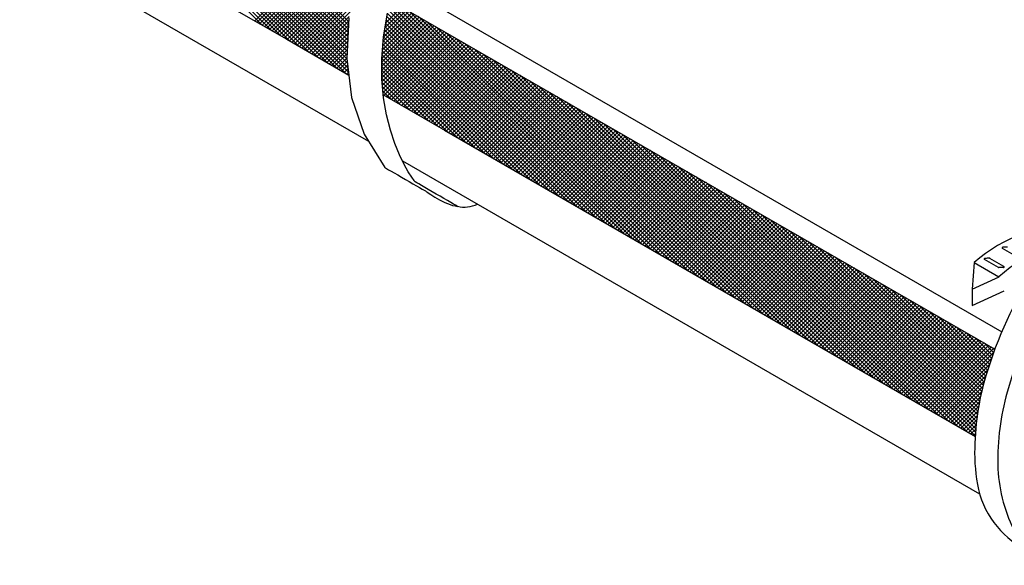
# Model space of a CAD drawing. Extents: x 0.1 to 11.7, y 0.2 to 8.5.
# Drawn here: x 0.5 to 1.1, y 1.8 to 2.2 of the extents above; entities that cross this region are included whole.
import ezdxf

# ---------------------------------------------------------------- set-up
doc = ezdxf.new("R2010")
doc.units = 0
doc.header["$LTSCALE"] = 0.2
doc.header["$MEASUREMENT"] = 0
doc.layers.get('0').update_dxf_attribs({"linetype": 'CONTINUOUS'})
doc.layers.add('LAYER_1', color=7, linetype='CONTINUOUS')

msp = doc.modelspace()

# ---------------------------------------------------------------- linework, layer by layer
at = {"color": 0}
for p, q in [((0.62096, 2.1614), (0.47826, 2.3041)), ((0.62661, 2.15814), (0.47876, 2.30599)), ((0.63226, 2.15488), (0.48469, 2.30245)), ((0.6379, 2.15162), (0.4915, 2.29803)), ((0.64355, 2.14836), (0.49825, 2.29366)), ((0.64919, 2.1451), (0.50463, 2.28966)), ((0.65484, 2.14184), (0.51102, 2.28567)), ((0.66049, 2.13858), (0.51717, 2.2819)), ((0.66613, 2.13532), (0.5232, 2.27825)), ((0.67178, 2.13207), (0.52924, 2.2746)), ((0.67371, 2.13252), (0.53506, 2.27117)), ((0.67338, 2.13524), (0.54082, 2.2678)), ((0.67304, 2.13796), (0.54659, 2.26442)), ((0.6727, 2.14069), (0.55229, 2.2611)), ((0.67278, 2.143), (0.55794, 2.25784)), ((0.67289, 2.14527), (0.56358, 2.25458)), ((0.67301, 2.14754), (0.56923, 2.25132)), ((0.67312, 2.14981), (0.57488, 2.24806)), ((0.67324, 2.15208), (0.58052, 2.2448)), ((0.67336, 2.15435), (0.58617, 2.24154)), ((0.67347, 2.15662), (0.59181, 2.23828)), ((0.67359, 2.15889), (0.59746, 2.23502)), ((0.6737, 2.16117), (0.6031, 2.23177)), ((0.67382, 2.16344), (0.60875, 2.22851)), ((0.61668, 2.16388), (0.65475, 2.20195)), ((0.61819, 2.163), (0.65626, 2.20108)), ((0.6197, 2.16213), (0.65778, 2.2002)), ((0.62122, 2.16126), (0.65929, 2.19933)), ((0.62273, 2.16038), (0.6608, 2.19846)), ((0.62424, 2.15951), (0.66232, 2.19758)), ((0.62576, 2.15864), (0.66383, 2.19671)), ((0.62727, 2.15776), (0.66534, 2.19584)), ((0.62878, 2.15689), (0.66685, 2.19496)), ((0.63029, 2.15602), (0.66837, 2.19409)), ((0.63181, 2.15514), (0.66988, 2.19321)), ((0.63332, 2.15427), (0.67139, 2.19234)), ((0.63483, 2.15339), (0.67291, 2.19147)), ((0.63635, 2.15252), (0.67442, 2.19059)), ((0.63786, 2.15165), (0.67593, 2.18972)), ((0.63937, 2.15077), (0.67744, 2.18885)), ((0.64088, 2.1499), (0.67826, 2.18728)), ((0.6424, 2.14903), (0.67766, 2.18429)), ((0.64391, 2.14815), (0.67707, 2.18131)), ((0.64542, 2.14728), (0.67647, 2.17833)), ((0.64694, 2.14641), (0.67587, 2.17534)), ((0.84118, 2.03426), (0.69952, 2.17592)), ((0.64845, 2.14553), (0.67527, 2.17236)), ((0.64996, 2.14466), (0.67468, 2.16937)), ((0.69505, 2.15395), (0.71073, 2.16963)), ((0.69553, 2.15682), (0.70922, 2.1705)), ((0.69603, 2.1597), (0.7077, 2.17138)), ((0.69653, 2.16259), (0.70619, 2.17225)), ((0.82424, 2.04404), (0.69802, 2.17026)), ((0.82989, 2.04078), (0.69852, 2.17215)), ((0.83554, 2.03752), (0.69902, 2.17403)), ((0.84683, 2.031), (0.70474, 2.17309)), ((0.85248, 2.02774), (0.71038, 2.16983)), ((0.65148, 2.14379), (0.67408, 2.16639)), ((0.65299, 2.14291), (0.67384, 2.16376)), ((0.69397, 2.13856), (0.71981, 2.16439)), ((0.69398, 2.14095), (0.71829, 2.16526)), ((0.69399, 2.13618), (0.72132, 2.16351)), ((0.6942, 2.14355), (0.71678, 2.16613)), ((0.69441, 2.14615), (0.71527, 2.16701)), ((0.69462, 2.14875), (0.71375, 2.16788)), ((0.69484, 2.15135), (0.71224, 2.16875)), ((0.8073, 2.05382), (0.69683, 2.16429)), ((0.81295, 2.05056), (0.69718, 2.16633)), ((0.8186, 2.0473), (0.69753, 2.16836)), ((0.85812, 2.02448), (0.71603, 2.16657)), ((0.86377, 2.02122), (0.72168, 2.16331)), ((0.6545, 2.14204), (0.67371, 2.16124)), ((0.65602, 2.14117), (0.67358, 2.15873)), ((0.694, 2.13381), (0.72283, 2.16264)), ((0.69401, 2.13143), (0.72435, 2.16177)), ((0.69403, 2.12906), (0.72586, 2.16089)), ((0.69417, 2.12681), (0.72737, 2.16002)), ((0.69436, 2.12463), (0.72888, 2.15915)), ((0.69456, 2.12244), (0.7304, 2.15827)), ((0.69476, 2.12025), (0.73191, 2.1574)), ((0.79037, 2.0636), (0.69577, 2.15819)), ((0.79601, 2.06034), (0.69612, 2.16023)), ((0.80166, 2.05708), (0.69647, 2.16226)), ((0.86942, 2.01796), (0.72732, 2.16005)), ((0.65753, 2.14029), (0.67345, 2.15622)), ((0.65904, 2.13942), (0.67332, 2.1537)), ((0.66055, 2.13855), (0.67319, 2.15119)), ((0.77343, 2.07338), (0.69489, 2.15191)), ((0.69496, 2.11806), (0.73342, 2.15653)), ((0.77907, 2.07012), (0.69507, 2.15412)), ((0.78472, 2.06686), (0.69542, 2.15616)), ((0.69686, 2.11758), (0.73494, 2.15565)), ((0.69838, 2.11671), (0.73645, 2.15478)), ((0.69989, 2.11583), (0.73796, 2.15391)), ((0.7014, 2.11496), (0.73948, 2.15303)), ((0.70291, 2.11408), (0.74099, 2.15216)), ((0.70443, 2.11321), (0.7425, 2.15128)), ((0.87506, 2.0147), (0.73297, 2.15679)), ((0.88071, 2.01144), (0.73862, 2.15353)), ((0.66207, 2.13767), (0.67307, 2.14867)), ((0.66358, 2.1368), (0.67294, 2.14616)), ((0.75649, 2.08316), (0.69434, 2.1453)), ((0.76213, 2.0799), (0.69452, 2.14751)), ((0.76778, 2.07664), (0.6947, 2.14971)), ((0.70594, 2.11234), (0.74401, 2.15041)), ((0.70745, 2.11146), (0.74553, 2.14954)), ((0.70897, 2.11059), (0.74704, 2.14866)), ((0.71048, 2.10972), (0.74855, 2.14779)), ((0.71199, 2.10884), (0.75007, 2.14692)), ((0.71351, 2.10797), (0.75158, 2.14604)), ((0.71502, 2.1071), (0.75309, 2.14517)), ((0.88636, 2.00818), (0.74426, 2.15027)), ((0.892, 2.00492), (0.74991, 2.14701)), ((0.66509, 2.13593), (0.67281, 2.14364)), ((0.66661, 2.13505), (0.67268, 2.14113)), ((0.66812, 2.13418), (0.67292, 2.13897)), ((0.74519, 2.08968), (0.69398, 2.14089)), ((0.75084, 2.08642), (0.69416, 2.1431)), ((0.71653, 2.10622), (0.7546, 2.1443)), ((0.71804, 2.10535), (0.75612, 2.14342)), ((0.71956, 2.10448), (0.75763, 2.14255)), ((0.72107, 2.1036), (0.75914, 2.14168)), ((0.72258, 2.10273), (0.76066, 2.1408)), ((0.7241, 2.10186), (0.76217, 2.13993)), ((0.72561, 2.10098), (0.76368, 2.13906)), ((0.89765, 2.00166), (0.75556, 2.14375)), ((0.90329, 1.9984), (0.7612, 2.14049)), ((0.66963, 2.1333), (0.67318, 2.13685)), ((0.67115, 2.13243), (0.67344, 2.13473)), ((0.73955, 2.09294), (0.69398, 2.13851)), ((0.7339, 2.0962), (0.69399, 2.13611)), ((0.72825, 2.09946), (0.694, 2.13371)), ((0.72712, 2.10011), (0.7652, 2.13818)), ((0.72864, 2.09923), (0.76671, 2.13731)), ((0.73015, 2.09836), (0.76822, 2.13643)), ((0.73166, 2.09749), (0.76973, 2.13556)), ((0.73317, 2.09661), (0.77125, 2.13469)), ((0.73469, 2.09574), (0.77276, 2.13381)), ((0.7362, 2.09487), (0.77427, 2.13294)), ((0.90894, 1.99514), (0.76685, 2.13723)), ((0.91459, 1.99188), (0.7725, 2.13397)), ((0.67266, 2.13156), (0.6737, 2.1326)), ((0.72261, 2.10272), (0.69401, 2.13131)), ((0.71696, 2.10598), (0.69403, 2.12891)), ((0.73771, 2.09399), (0.77579, 2.13207)), ((0.73923, 2.09312), (0.7773, 2.13119)), ((0.74074, 2.09225), (0.77881, 2.13032)), ((0.74225, 2.09137), (0.78033, 2.12945)), ((0.74377, 2.0905), (0.78184, 2.12857)), ((0.74528, 2.08963), (0.78335, 2.1277)), ((0.92023, 1.98862), (0.77814, 2.13071)), ((0.92588, 1.98536), (0.78379, 2.12745)), ((0.71131, 2.10924), (0.69421, 2.12634)), ((0.70567, 2.1125), (0.69445, 2.12372)), ((0.70002, 2.11576), (0.69468, 2.12109)), ((0.74679, 2.08875), (0.78486, 2.12683)), ((0.7483, 2.08788), (0.78638, 2.12595)), ((0.74982, 2.08701), (0.78789, 2.12508)), ((0.75133, 2.08613), (0.7894, 2.12421)), ((0.75284, 2.08526), (0.79092, 2.12333)), ((0.75436, 2.08439), (0.79243, 2.12246)), ((0.75587, 2.08351), (0.79394, 2.12158)), ((0.93153, 1.9821), (0.78944, 2.12419)), ((0.93717, 1.97884), (0.79508, 2.12093)), ((0.75738, 2.08264), (0.79546, 2.12071)), ((0.75889, 2.08176), (0.79697, 2.11984)), ((0.76041, 2.08089), (0.79848, 2.11896)), ((0.76192, 2.08002), (0.79999, 2.11809)), ((0.76343, 2.07914), (0.80151, 2.11722)), ((0.76495, 2.07827), (0.80302, 2.11634)), ((0.76646, 2.0774), (0.80453, 2.11547)), ((0.94282, 1.97558), (0.80073, 2.11767)), ((0.76797, 2.07652), (0.80605, 2.1146)), ((0.76949, 2.07565), (0.80756, 2.11372)), ((0.771, 2.07478), (0.80907, 2.11285)), ((0.77251, 2.0739), (0.81058, 2.11198)), ((0.77402, 2.07303), (0.8121, 2.1111)), ((0.77554, 2.07216), (0.81361, 2.11023)), ((0.77705, 2.07128), (0.81512, 2.10936)), ((0.94847, 1.97232), (0.80638, 2.11441)), ((0.95411, 1.96906), (0.81202, 2.11115)), ((0.77856, 2.07041), (0.81664, 2.10848)), ((0.78008, 2.06954), (0.81815, 2.10761)), ((0.78159, 2.06866), (0.81966, 2.10674)), ((0.7831, 2.06779), (0.82118, 2.10586)), ((0.78462, 2.06691), (0.82269, 2.10499)), ((0.78613, 2.06604), (0.8242, 2.10411)), ((0.78764, 2.06517), (0.82571, 2.10324)), ((0.95976, 1.9658), (0.81767, 2.10789)), ((0.96541, 1.96254), (0.82331, 2.10463)), ((0.78915, 2.06429), (0.82723, 2.10237)), ((0.79067, 2.06342), (0.82874, 2.10149)), ((0.79218, 2.06255), (0.83025, 2.10062)), ((0.79369, 2.06167), (0.83177, 2.09975)), ((0.79521, 2.0608), (0.83328, 2.09887)), ((0.79672, 2.05993), (0.83479, 2.098)), ((0.79823, 2.05905), (0.83631, 2.09713)), ((0.97105, 1.95928), (0.82896, 2.10137)), ((0.9767, 1.95602), (0.83461, 2.09811)), ((0.79974, 2.05818), (0.83782, 2.09625)), ((0.80126, 2.05731), (0.83933, 2.09538)), ((0.80277, 2.05643), (0.84084, 2.09451)), ((0.80428, 2.05556), (0.84236, 2.09363)), ((0.8058, 2.05469), (0.84387, 2.09276)), ((0.80731, 2.05381), (0.84538, 2.09189)), ((0.80882, 2.05294), (0.8469, 2.09101)), ((0.98235, 1.95276), (0.84025, 2.09485)), ((0.98799, 1.9495), (0.8459, 2.09159)), ((0.81034, 2.05207), (0.84841, 2.09014)), ((0.81185, 2.05119), (0.84992, 2.08926)), ((0.81336, 2.05032), (0.85143, 2.08839)), ((0.81487, 2.04944), (0.85295, 2.08752)), ((0.81639, 2.04857), (0.85446, 2.08664)), ((0.8179, 2.0477), (0.85597, 2.08577)), ((0.99364, 1.94624), (0.85155, 2.08833)), ((0.99929, 1.94298), (0.85719, 2.08507)), ((0.81941, 2.04682), (0.85749, 2.0849)), ((0.82093, 2.04595), (0.859, 2.08402)), ((0.82244, 2.04508), (0.86051, 2.08315)), ((0.82395, 2.0442), (0.86203, 2.08228)), ((0.82547, 2.04333), (0.86354, 2.0814)), ((0.82698, 2.04246), (0.86505, 2.08053)), ((0.82849, 2.04158), (0.86656, 2.07966)), ((1.00493, 1.93972), (0.86284, 2.08181)), ((0.83, 2.04071), (0.86808, 2.07878)), ((0.83152, 2.03984), (0.86959, 2.07791)), ((0.83303, 2.03896), (0.8711, 2.07704)), ((0.83454, 2.03809), (0.87262, 2.07616)), ((0.83606, 2.03722), (0.87413, 2.07529)), ((0.83757, 2.03634), (0.87564, 2.07442)), ((0.83908, 2.03547), (0.87716, 2.07354)), ((1.01058, 1.93645), (0.86849, 2.07855)), ((1.01622, 1.93319), (0.87413, 2.07529)), ((0.8406, 2.03459), (0.87867, 2.07267)), ((0.84211, 2.03372), (0.88018, 2.07179)), ((0.84362, 2.03285), (0.88169, 2.07092)), ((0.84513, 2.03197), (0.88321, 2.07005)), ((0.84665, 2.0311), (0.88472, 2.06917)), ((0.84816, 2.03023), (0.88623, 2.0683)), ((0.84967, 2.02935), (0.88775, 2.06743)), ((1.02187, 1.92993), (0.87978, 2.07203)), ((1.02752, 1.92667), (0.88543, 2.06877)), ((0.85119, 2.02848), (0.88926, 2.06655)), ((0.8527, 2.02761), (0.89077, 2.06568)), ((0.85421, 2.02673), (0.89229, 2.06481)), ((0.85572, 2.02586), (0.8938, 2.06393)), ((0.85724, 2.02499), (0.89531, 2.06306)), ((0.85875, 2.02411), (0.89682, 2.06219)), ((0.86026, 2.02324), (0.89834, 2.06131)), ((1.03316, 1.92341), (0.89107, 2.06551)), ((1.03881, 1.92015), (0.89672, 2.06225)), ((0.86178, 2.02237), (0.89985, 2.06044)), ((0.86329, 2.02149), (0.90136, 2.05957)), ((0.8648, 2.02062), (0.90288, 2.05869)), ((0.86632, 2.01975), (0.90439, 2.05782)), ((0.86783, 2.01887), (0.9059, 2.05694)), ((0.86934, 2.018), (0.90741, 2.05607)), ((0.87085, 2.01712), (0.90893, 2.0552)), ((1.04446, 1.91689), (0.90237, 2.05899)), ((1.0501, 1.91363), (0.90801, 2.05573)), ((0.87237, 2.01625), (0.91044, 2.05432)), ((0.87388, 2.01538), (0.91195, 2.05345)), ((0.87539, 2.0145), (0.91347, 2.05258)), ((0.87691, 2.01363), (0.91498, 2.0517)), ((0.87842, 2.01276), (0.91649, 2.05083)), ((0.87993, 2.01188), (0.91801, 2.04996)), ((0.88145, 2.01101), (0.91952, 2.04908)), ((1.05505, 1.91107), (0.91366, 2.05247)), ((1.05521, 1.91331), (0.91931, 2.04921)), ((0.88296, 2.01014), (0.92103, 2.04821)), ((0.88447, 2.00926), (0.92254, 2.04734)), ((0.88598, 2.00839), (0.92406, 2.04646)), ((0.8875, 2.00752), (0.92557, 2.04559)), ((0.88901, 2.00664), (0.92708, 2.04472)), ((0.89052, 2.00577), (0.9286, 2.04384)), ((1.05539, 1.91551), (0.92495, 2.04595)), ((0.89204, 2.0049), (0.93011, 2.04297)), ((0.89355, 2.00402), (0.93162, 2.04209)), ((0.89506, 2.00315), (0.93314, 2.04122)), ((0.89658, 2.00227), (0.93465, 2.04035)), ((0.89809, 2.0014), (0.93616, 2.03947)), ((0.8996, 2.00053), (0.93767, 2.0386)), ((0.90111, 1.99965), (0.93919, 2.03773)), ((1.0556, 1.91768), (0.9306, 2.04269)), ((1.05584, 1.91983), (0.93625, 2.03943)), ((0.90263, 1.99878), (0.9407, 2.03685)), ((0.90414, 1.99791), (0.94221, 2.03598)), ((0.90565, 1.99703), (0.94373, 2.03511)), ((0.90717, 1.99616), (0.94524, 2.03423)), ((0.90868, 1.99529), (0.94675, 2.03336)), ((0.91019, 1.99441), (0.94826, 2.03249)), ((0.9117, 1.99354), (0.94978, 2.03161)), ((1.0561, 1.92196), (0.94189, 2.03617)), ((1.05638, 1.92406), (0.94754, 2.03291)), ((0.91322, 1.99267), (0.95129, 2.03074)), ((0.91473, 1.99179), (0.9528, 2.02987)), ((0.91624, 1.99092), (0.95432, 2.02899)), ((0.91776, 1.99005), (0.95583, 2.02812)), ((0.91927, 1.98917), (0.95734, 2.02725)), ((0.92078, 1.9883), (0.95886, 2.02637)), ((0.9223, 1.98743), (0.96037, 2.0255)), ((1.05669, 1.92614), (0.95318, 2.02965)), ((1.05703, 1.92819), (0.95883, 2.02639)), ((0.92381, 1.98655), (0.96188, 2.02462)), ((0.92532, 1.98568), (0.96339, 2.02375)), ((0.92683, 1.9848), (0.96491, 2.02288)), ((0.92835, 1.98393), (0.96642, 2.022)), ((0.92986, 1.98306), (0.96793, 2.02113)), ((0.93137, 1.98218), (0.96945, 2.02026)), ((0.93289, 1.98131), (0.97096, 2.01938)), ((1.05738, 1.93022), (0.96448, 2.02313)), ((1.05776, 1.93223), (0.97012, 2.01987)), ((0.9344, 1.98044), (0.97247, 2.01851)), ((0.93591, 1.97956), (0.97399, 2.01764)), ((0.93743, 1.97869), (0.9755, 2.01676)), ((0.93894, 1.97782), (0.97701, 2.01589)), ((0.94045, 1.97694), (0.97852, 2.01502)), ((0.94196, 1.97607), (0.98004, 2.01414)), ((0.94348, 1.9752), (0.98155, 2.01327)), ((1.05816, 1.93421), (0.97577, 2.01661)), ((1.05858, 1.93618), (0.98142, 2.01335)), ((0.94499, 1.97432), (0.98306, 2.0124)), ((0.9465, 1.97345), (0.98458, 2.01152)), ((0.94802, 1.97258), (0.98609, 2.01065)), ((0.94953, 1.9717), (0.9876, 2.00977)), ((0.95104, 1.97083), (0.98912, 2.0089)), ((0.95256, 1.96995), (0.99063, 2.00803)), ((0.95407, 1.96908), (0.99214, 2.00715)), ((1.05902, 1.93813), (0.98706, 2.01009)), ((0.95558, 1.96821), (0.99365, 2.00628)), ((0.95709, 1.96733), (0.99517, 2.00541)), ((0.95861, 1.96646), (0.99668, 2.00453)), ((0.96012, 1.96559), (0.99819, 2.00366)), ((0.96163, 1.96471), (0.99971, 2.00279)), ((0.96315, 1.96384), (1.00122, 2.00191)), ((1.05948, 1.94005), (0.99271, 2.00683)), ((1.05996, 1.94196), (0.99836, 2.00357)), ((0.96466, 1.96297), (1.00273, 2.00104)), ((0.96617, 1.96209), (1.00424, 2.00017)), ((0.96768, 1.96122), (1.00576, 1.99929)), ((0.9692, 1.96035), (1.00727, 1.99842)), ((0.97071, 1.95947), (1.00878, 1.99755)), ((0.97222, 1.9586), (1.0103, 1.99667)), ((0.97374, 1.95773), (1.01181, 1.9958)), ((1.06046, 1.94385), (1.004, 2.00031)), ((1.06098, 1.94571), (1.00965, 1.99705)), ((0.97525, 1.95685), (1.01332, 1.99493)), ((0.97676, 1.95598), (1.01484, 1.99405)), ((0.97828, 1.9551), (1.01635, 1.99318)), ((0.97979, 1.95423), (1.01786, 1.9923)), ((0.9813, 1.95336), (1.01937, 1.99143)), ((0.98281, 1.95248), (1.02089, 1.99056)), ((0.98433, 1.95161), (1.0224, 1.98968)), ((1.06152, 1.94756), (1.0153, 1.99379)), ((1.06207, 1.9494), (1.02094, 1.99053)), ((0.98584, 1.95074), (1.02391, 1.98881)), ((0.98735, 1.94986), (1.02543, 1.98794)), ((0.98887, 1.94899), (1.02694, 1.98706)), ((0.99038, 1.94812), (1.02845, 1.98619)), ((0.99189, 1.94724), (1.02997, 1.98532)), ((0.99341, 1.94637), (1.03148, 1.98444)), ((0.99492, 1.9455), (1.03299, 1.98357)), ((1.06263, 1.95122), (1.02659, 1.98727)), ((1.06321, 1.95303), (1.03224, 1.98401)), ((0.99643, 1.94462), (1.0345, 1.9827)), ((0.99794, 1.94375), (1.03602, 1.98182)), ((0.99946, 1.94288), (1.03753, 1.98095)), ((1.00097, 1.942), (1.03904, 1.98008)), ((1.00248, 1.94113), (1.04056, 1.9792)), ((1.004, 1.94026), (1.04207, 1.97833)), ((1.00551, 1.93938), (1.04358, 1.97745)), ((1.0638, 1.95483), (1.03788, 1.98075)), ((1.06439, 1.95662), (1.04353, 1.97749)), ((1.00702, 1.93851), (1.04509, 1.97658)), ((1.00853, 1.93763), (1.04661, 1.97571)), ((1.01005, 1.93676), (1.04812, 1.97483)), ((1.01156, 1.93589), (1.04963, 1.97396)), ((1.01307, 1.93501), (1.05115, 1.97309)), ((1.01459, 1.93414), (1.05266, 1.97221)), ((1.0161, 1.93327), (1.05417, 1.97134)), ((1.065, 1.9584), (1.04918, 1.97423)), ((1.01761, 1.93239), (1.05569, 1.97047)), ((1.01913, 1.93152), (1.0572, 1.96959)), ((1.02064, 1.93065), (1.05871, 1.96872)), ((1.02215, 1.92977), (1.06022, 1.96785)), ((1.02366, 1.9289), (1.06174, 1.96697)), ((1.02518, 1.92803), (1.06325, 1.9661)), ((1.02669, 1.92715), (1.06476, 1.96523)), ((1.06562, 1.96016), (1.05482, 1.97097)), ((1.06625, 1.96192), (1.06047, 1.96771)), ((1.0282, 1.92628), (1.06628, 1.96435)), ((1.02972, 1.92541), (1.06627, 1.96196)), ((1.0669, 1.96366), (1.06611, 1.96445)), ((1.0669, 1.96366), (1.06611, 1.96445)), ((1.03123, 1.92453), (1.06495, 1.95826)), ((1.03274, 1.92366), (1.06374, 1.95465)), ((1.03426, 1.92278), (1.06261, 1.95114)), ((1.03577, 1.92191), (1.06156, 1.9477)), ((1.03728, 1.92104), (1.0606, 1.94436)), ((1.03879, 1.92016), (1.05975, 1.94112)), ((1.04031, 1.91929), (1.05899, 1.93797)), ((1.04182, 1.91842), (1.05831, 1.9349)), ((1.04333, 1.91754), (1.0577, 1.93191)), ((1.04485, 1.91667), (1.05717, 1.92899)), ((1.04636, 1.9158), (1.05669, 1.92613)), ((1.04787, 1.91492), (1.05628, 1.92333)), ((1.04939, 1.91405), (1.05593, 1.92059)), ((1.0509, 1.91318), (1.05562, 1.9179)), ((1.0509, 1.91318), (1.05562, 1.9179)), ((1.05241, 1.9123), (1.05537, 1.91526)), ((1.05392, 1.91143), (1.05516, 1.91266))]:
    msp.add_line(p, q, dxfattribs=at)
for p, q in [((0.4864, 2.20576), (0.68582, 2.09059)), ((0.7065, 2.07864), (1.05773, 1.87578)), ((1.08019, 2.02035), (1.07162, 2.0253)), ((1.07253, 2.0143), (1.06402, 2.01921)), ((1.05447, 2.01666), (1.05323, 2.00042)), ((1.05447, 2.01666), (1.06943, 2.00803)), ((1.06932, 2.01357), (1.06075, 2.01852)), ((1.05323, 2.00042), (1.06956, 2.00791)), ((1.05323, 2.00042), (1.05323, 1.99052)), ((1.05323, 1.99052), (1.07278, 1.99948))]:
    msp.add_line(p, q)
for points in [[(1.09177, 2.01293, 0.072567), (1.06155, 1.94769, 0.072341), (1.05473, 1.90074, 0.061089), (1.05784, 1.87531, 0.156851)], [(1.09744, 1.99205, 0.058752), (1.07523, 1.94041, 0.072341), (1.06877, 1.89603, 0.106617), (1.07733, 1.85636, 0.156851), (1.09414, 1.83779, 0.156851), (1.11863, 1.83251, 0.027659), (1.12914, 1.83414, 0.072341)]]:
    msp.add_lwpolyline(points, format="xyb")
for centre, radius, start, end in [((0.7442, 2.06818), 0.01779, 256.50639, 296.58334), ((1.11322, 1.95055), 0.08845, 86.23127, 131.62445), ((1.12818, 1.94191), 0.08845, 86.23127, 131.62445), ((1.0718, 2.02561), 0.00036, 91.83334, 240), ((1.07461, 1.93757), 0.08845, 89.87679, 91.83334), ((1.06093, 2.01883), 0.00036, 91.83334, 240), ((1.06374, 1.93079), 0.08845, 89.87679, 91.83334), ((1.06389, 2.01887), 0.00036, 60, 89.90801), ((1.06389, 2.01887), 0.00036, 60, 89.90801), ((1.06393, 2.01905), 0.00018, 60, 89.87679), ((1.06946, 2.0139), 0.00036, 240, 272.57388), ((1.06941, 2.01372), 0.00018, 240, 272.60786), ((1.07345, 1.92519), 0.08845, 90.70594, 92.60786), ((1.07235, 2.01399), 0.00036, 270.70594, 60), ((1.11116, 1.89166), 0.05577, 197.05645, 249.06524)]:
    msp.add_arc(centre, radius, start, end)
at = {"layer": 'LAYER_1', "color": 7, "linetype": 'CONTINUOUS'}
for p, q in [((0.69956, 2.17607), (1.067, 1.96394)), ((0.7289, 2.17209), (1.0712, 1.97445)), ((0.67393, 2.16565), (0.67267, 2.14094)), ((0.69507, 2.15417), (0.69756, 2.16856)), ((0.69396, 2.14074), (0.69507, 2.15417)), ((0.67267, 2.14094), (0.67561, 2.11717)), ((0.69403, 2.1283), (0.69396, 2.14074)), ((0.69507, 2.11689), (0.69403, 2.1283)), ((0.67561, 2.11717), (0.68317, 2.09486)), ((0.69686, 2.10654), (0.69507, 2.11689)), ((0.69922, 2.09728), (0.69686, 2.10654)), ((0.70193, 2.08915), (0.69922, 2.09728)), ((0.68317, 2.09486), (0.69577, 2.07454)), ((0.70479, 2.08217), (0.70193, 2.08915)), ((0.70759, 2.07639), (0.70479, 2.08217)), ((0.69577, 2.07454), (0.69606, 2.07438)), ((0.69606, 2.07438), (0.69686, 2.07392)), ((0.69686, 2.07392), (0.69809, 2.0732)), ((0.69809, 2.0732), (0.69969, 2.07228)), ((0.71013, 2.07184), (0.70759, 2.07639)), ((0.69969, 2.07228), (0.70159, 2.07118)), ((0.70159, 2.07118), (0.70372, 2.06996)), ((0.70372, 2.06996), (0.70598, 2.06865)), ((0.70598, 2.06865), (0.70832, 2.0673)), ((0.70832, 2.0673), (0.71066, 2.06595)), ((0.71219, 2.06854), (0.71013, 2.07184)), ((0.71359, 2.06654), (0.71219, 2.06854)), ((0.71066, 2.06595), (0.71293, 2.06464)), ((0.71293, 2.06464), (0.71505, 2.06342)), ((0.71409, 2.06587), (0.71359, 2.06654)), ((0.71438, 2.0657), (0.71409, 2.06587)), ((0.71521, 2.06523), (0.71438, 2.0657)), ((0.71505, 2.06342), (0.71694, 2.06231)), ((0.71649, 2.06449), (0.71521, 2.06523)), ((0.71815, 2.06353), (0.71649, 2.06449)), ((0.71694, 2.06231), (0.71855, 2.06139)), ((0.72011, 2.0624), (0.71815, 2.06353)), ((0.71855, 2.06139), (0.71979, 2.06067)), ((0.7223, 2.06113), (0.72011, 2.0624)), ((0.72465, 2.05978), (0.7223, 2.06113)), ((0.71979, 2.06067), (0.72058, 2.06022)), ((0.72058, 2.06022), (0.72086, 2.06005)), ((0.72086, 2.06005), (0.721, 2.05996)), ((0.721, 2.05996), (0.72139, 2.05969)), ((0.72139, 2.05969), (0.722, 2.05927)), ((0.722, 2.05927), (0.72282, 2.05871)), ((0.72282, 2.05871), (0.72382, 2.05806)), ((0.72382, 2.05806), (0.72497, 2.05733)), ((0.72707, 2.05837), (0.72465, 2.05978)), ((0.72497, 2.05733), (0.72627, 2.05654)), ((0.72627, 2.05654), (0.72767, 2.05572)), ((0.72949, 2.05698), (0.72707, 2.05837)), ((0.72767, 2.05572), (0.72916, 2.0549)), ((0.73183, 2.05562), (0.72949, 2.05698)), ((0.73403, 2.05436), (0.73183, 2.05562)), ((0.72916, 2.0549), (0.73071, 2.05408)), ((0.73071, 2.05408), (0.7323, 2.05331)), ((0.7323, 2.05331), (0.73392, 2.0526)), ((0.73392, 2.0526), (0.73552, 2.05198)), ((0.73599, 2.05322), (0.73403, 2.05436)), ((0.73552, 2.05198), (0.73709, 2.05147)), ((0.73765, 2.05227), (0.73599, 2.05322)), ((0.73709, 2.05147), (0.73861, 2.0511)), ((0.73893, 2.05153), (0.73765, 2.05227)), ((0.73861, 2.0511), (0.74005, 2.05088)), ((0.73976, 2.05105), (0.73893, 2.05153)), ((0.74005, 2.05088), (0.73976, 2.05105))]:
    msp.add_line(p, q, dxfattribs=at)
for points in [[(0.47366, 2.25008), (0.49653, 2.23492), (0.51235, 2.22488), (0.52981, 2.21422), (0.54902, 2.20295), (0.55962, 2.19683), (0.58956, 2.17953), (0.63611, 2.15266), (0.67392, 2.13083)], [(1.05503, 1.91079), (0.6949, 2.11871)], [(0.732, 2.0973), (1.05503, 1.91079)]]:
    msp.add_lwpolyline(points, dxfattribs=at)

doc.saveas('drawing.dxf')
